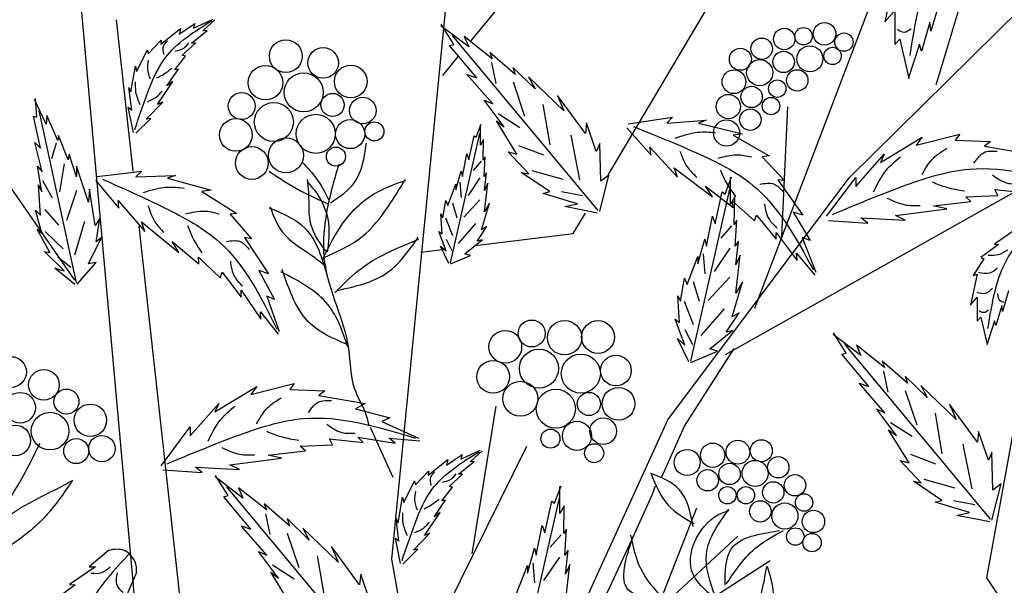
# Model space of a CAD drawing. Units: millimetres. Extents: x 50 to 125, y 50 to 129.4.
# Drawn here: x 95.9 to 107.3, y 113.1 to 119.6 of the extents above; entities that cross this region are included whole.
import ezdxf

# ---------------------------------------------------------------- set-up
doc = ezdxf.new("R2010")
doc.units = ezdxf.units.MM
doc.layers.add('Z_Pflanzebene', color=7, linetype='Continuous')

# ---------------------------------------------------------------- blocks, each defined once
blk = doc.blocks.new('Z_Gehölz mit Früchten neu 0.3')
at = {"layer": 'Z_Pflanzebene', "lineweight": 30}
for p, q in [((7.101, 34.928), (10.272, 40.271)), ((9.221, 32.995), (11.638, 39.328)), ((5.109, 36.863), (7.014, 39.193)), ((3.966, 29.357), (4.911, 39.059)), ((11.849, 36.229), (12.584, 38.654)), ((0.918, 21.272), (-0.554, 37.576)), ((10.587, 34.882), (13.075, 37.335)), ((-0.028, 37.172), (0.212, 34.978)), ((-0.629, 33.397), (-2.99, 36.819)), ((12.584, 29.088), (13.951, 36.633)), ((9.698, 35.909), (9.61, 34.034)), ((7.96, 31.378), (10.587, 34.882)), ((8.8, 32.321), (12.981, 34.672)), ((6.593, 34.073), (6.769, 34.369)), ((0.3, 34.182), (0.918, 28.549)), ((5.17, 33.899), (6.593, 34.073)), ((8.203, 31.284), (8.924, 32.411)), ((5.126, 29.436), (5.478, 31.574)), ((3.65, 31.271), (3.98, 30.546)), ((5.752, 26.527), (7.96, 31.378)), ((7.875, 30.551), (8.203, 31.284)), ((5.917, 30.988), (4.276, 27.679)), ((7.738, 30.3), (7.783, 30.42)), ((7.418, 29.587), (7.738, 30.3)), ((8.974, 29.691), (5.786, 26.741)), ((6.705, 28.064), (7.418, 29.587)), ((5.227, 22.081), (3.966, 29.357)), ((7.144, 27.862), (9.447, 29.337))]:
    blk.add_line(p, q, dxfattribs=at)
at = {"layer": 'Z_Pflanzebene', "color": 74, "lineweight": 30, "true_color": 0x44a009}
for p, q in [((11.249, 37.788), (11.107, 37.143)), ((11.901, 37.442), (11.772, 37.008)), ((11.107, 37.143), (11.249, 37.306)), ((11.249, 37.306), (11.249, 36.811)), ((0.884, 36.962), (1.112, 37.116)), ((1.092, 37.049), (1.375, 37.179)), ((1.112, 37.116), (1.092, 37.049)), ((1.226, 37.009), (1.4, 37.172)), ((5.078, 36.778), (4.676, 37.085)), ((4.863, 36.815), (4.68, 37.108)), ((11.758, 37.137), (11.636, 36.716)), ((11.772, 37.008), (11.758, 37.137)), ((0.619, 36.817), (0.904, 37.045)), ((0.904, 37.045), (0.884, 36.962)), ((1.061, 36.83), (1.287, 37.017)), ((1.287, 37.017), (1.226, 37.009)), ((6.955, 34.41), (4.845, 36.942)), ((0.435, 36.677), (0.623, 36.875)), ((0.623, 36.875), (0.619, 36.817)), ((0.925, 36.656), (1.119, 36.833)), ((1.119, 36.833), (1.061, 36.83)), ((4.8, 36.799), (4.863, 36.815)), ((5.195, 36.332), (4.8, 36.799)), ((5.014, 36.929), (5.078, 36.778)), ((5.418, 36.607), (5.014, 36.929)), ((11.249, 36.811), (11.324, 36.892)), ((11.324, 36.892), (11.453, 36.322)), ((11.609, 36.818), (11.446, 36.316)), ((11.636, 36.716), (11.609, 36.818)), ((0.267, 36.424), (0.423, 36.734)), ((0.423, 36.734), (0.435, 36.677)), ((0.975, 36.643), (0.925, 36.656)), ((5.752, 36.377), (5.385, 36.697)), ((5.385, 36.697), (5.418, 36.607)), ((0.819, 36.448), (0.975, 36.643)), ((4.702, 36.364), (4.927, 36.639)), ((5.406, 36.552), (5.469, 36.25)), ((0.183, 36.127), (0.249, 36.501)), ((0.249, 36.501), (0.267, 36.424)), ((0.707, 36.215), (0.872, 36.456)), ((0.872, 36.456), (0.819, 36.448)), ((5.052, 36.377), (5.195, 36.332)), ((5.426, 35.951), (5.052, 36.377)), ((5.717, 36.481), (5.752, 36.377)), ((6.04, 36.17), (5.717, 36.481)), ((0.569, 35.943), (0.793, 36.278)), ((0.793, 36.278), (0.707, 36.215)), ((5.72, 36.273), (5.887, 35.774)), ((5.944, 36.345), (6.04, 36.17)), ((6.458, 35.851), (5.944, 36.345)), ((0.196, 35.861), (0.154, 36.191)), ((0.154, 36.191), (0.183, 36.127)), ((-1.044, 35.66), (-1.21, 36.015)), ((-1.178, 35.762), (-1.199, 36.029)), ((0.406, 35.731), (0.645, 35.977)), ((0.645, 35.977), (0.569, 35.943)), ((5.303, 36.007), (5.426, 35.951)), ((5.593, 35.619), (5.303, 36.007)), ((6.152, 35.943), (6.252, 35.358)), ((6.769, 35.524), (6.363, 36.076)), ((6.363, 36.076), (6.458, 35.851)), ((-0.606, 33.36), (-1.145, 35.856)), ((0.144, 35.907), (0.196, 35.861)), ((0.222, 35.538), (0.144, 35.907)), ((5.505, 35.812), (5.82, 35.61)), ((-1.227, 35.774), (-1.178, 35.762)), ((-1.124, 35.311), (-1.227, 35.774)), ((-1.034, 35.786), (-1.044, 35.66)), ((-0.872, 35.42), (-1.034, 35.786)), ((0.255, 35.527), (0.471, 35.743)), ((0.471, 35.743), (0.406, 35.731)), ((5.481, 35.705), (5.593, 35.619)), ((5.776, 35.225), (5.481, 35.705)), ((6.784, 35.678), (6.769, 35.524)), ((6.926, 35.264), (6.784, 35.678)), ((7.389, 35.662), (8.032, 35.76)), ((8.032, 35.76), (7.948, 35.674)), ((7.948, 35.674), (8.52, 35.715)), ((8.52, 35.715), (8.407, 35.671)), ((8.407, 35.671), (9.045, 35.521)), ((4.815, 33.649), (5.24, 35.522)), ((5.188, 35.469), (5.259, 35.657)), ((5.247, 35.357), (5.247, 35.651)), ((7.367, 35.605), (7.719, 35.212)), ((9.045, 35.521), (8.911, 35.499)), ((11.562, 35.353), (12.191, 35.515)), ((12.191, 35.515), (12.126, 35.429)), ((-1.206, 35.394), (-1.124, 35.311)), ((-1.102, 34.966), (-1.206, 35.394)), ((-0.9, 35.386), (-0.966, 35.157)), ((-0.863, 35.493), (-0.872, 35.42)), ((-0.725, 35.142), (-0.863, 35.493)), ((5.082, 35.144), (5.158, 35.492)), ((5.158, 35.492), (5.188, 35.469)), ((5.294, 35.439), (5.247, 35.357)), ((5.288, 35.138), (5.294, 35.439)), ((6.555, 35.498), (6.685, 34.851)), ((6.976, 35.379), (6.926, 35.264)), ((6.991, 34.832), (6.976, 35.379)), ((8.911, 35.499), (9.43, 35.199)), ((11.042, 35.104), (11.649, 35.472)), ((11.649, 35.472), (11.562, 35.353)), ((12.126, 35.429), (12.635, 35.407)), ((12.635, 35.407), (12.548, 35.342)), ((5.951, 34.938), (5.649, 35.258)), ((5.649, 35.258), (5.776, 35.225)), ((5.799, 35.352), (6.161, 35.213)), ((7.719, 35.212), (7.704, 35.325)), ((7.704, 35.325), (8.104, 34.89)), ((12.548, 35.342), (13.22, 35.223)), ((-0.712, 35.226), (-0.725, 35.142)), ((-0.602, 34.897), (-0.712, 35.226)), ((4.987, 34.902), (5.052, 35.227)), ((5.052, 35.227), (5.082, 35.144)), ((5.259, 35.124), (5.141, 34.989)), ((5.318, 35.185), (5.288, 35.138)), ((5.3, 34.902), (5.318, 35.185)), ((9.43, 35.199), (9.331, 35.184)), ((9.331, 35.184), (9.653, 34.841)), ((10.684, 34.758), (11.096, 35.223)), ((11.096, 35.223), (11.042, 35.104)), ((-1.167, 35.049), (-1.102, 34.966)), ((-1.107, 34.679), (-1.167, 35.049)), ((-0.784, 35.082), (-0.849, 34.68)), ((-0.605, 35.051), (-0.602, 34.897)), ((-0.43, 34.527), (-0.605, 35.051)), ((-0.302, 34.903), (0.343, 34.977)), ((0.343, 34.977), (0.256, 34.895)), ((4.893, 34.708), (4.97, 34.979)), ((4.97, 34.979), (4.987, 34.902)), ((5.336, 34.955), (5.3, 34.902)), ((5.306, 34.696), (5.336, 34.955)), ((5.84, 34.959), (5.951, 34.938)), ((6.253, 34.682), (5.84, 34.959)), ((5.991, 34.99), (6.44, 34.862)), ((8.053, 35.024), (8.609, 34.605)), ((8.104, 34.89), (8.053, 35.024)), ((-1.098, 34.843), (-0.954, 34.591)), ((-0.327, 34.847), (0.011, 34.442)), ((0.256, 34.895), (0.83, 34.914)), ((0.83, 34.914), (0.716, 34.875)), ((0.716, 34.875), (1.347, 34.702)), ((4.951, 34.817), (4.969, 34.599)), ((5.24, 34.88), (5.068, 34.627)), ((5.306, 34.389), (5.353, 34.802)), ((5.353, 34.802), (5.306, 34.696)), ((6.977, 34.396), (7.109, 34.92)), ((7.109, 34.92), (6.991, 34.832)), ((8.791, 34.646), (8.885, 34.897)), ((8.869, 34.497), (8.869, 34.889)), ((9.653, 34.841), (9.554, 34.854)), ((9.554, 34.854), (9.919, 34.341)), ((10.262, 34.325), (10.684, 34.888)), ((10.684, 34.888), (10.684, 34.758)), ((-1.153, 34.778), (-1.107, 34.679)), ((-1.123, 34.342), (-1.153, 34.778)), ((-0.606, 34.7), (-0.748, 34.262)), ((-0.414, 34.716), (-0.43, 34.527)), ((-0.333, 34.191), (-0.414, 34.716)), ((1.347, 34.702), (1.213, 34.684)), ((1.213, 34.684), (1.72, 34.366)), ((4.775, 34.483), (4.893, 34.79)), ((4.893, 34.79), (4.893, 34.708)), ((6.155, 34.655), (6.253, 34.682)), ((6.42, 34.682), (6.727, 34.624)), ((8.295, 32.227), (8.86, 34.718)), ((8.609, 34.605), (8.508, 34.76)), ((8.508, 34.76), (8.907, 34.452)), ((8.649, 34.215), (8.751, 34.677)), ((8.751, 34.677), (8.791, 34.646)), ((12.7, 34.714), (13.187, 34.66)), ((12.743, 34.628), (12.7, 34.714)), ((0, 34.555), (0.384, 34.106)), ((0.011, 34.442), (0, 34.555)), ((4.704, 34.301), (4.745, 34.554)), ((4.745, 34.554), (4.775, 34.483)), ((4.842, 34.518), (4.905, 34.301)), ((5.24, 34.563), (5.005, 34.31)), ((6.652, 34.504), (6.155, 34.655)), ((8.932, 34.607), (8.869, 34.497)), ((8.907, 34.452), (8.899, 34.544)), ((8.899, 34.544), (9.22, 34.257)), ((8.924, 34.207), (8.932, 34.607)), ((11.811, 34.476), (12.353, 34.541)), ((12.277, 34.606), (12.743, 34.628)), ((12.353, 34.541), (12.277, 34.606)), ((-1.105, 34.082), (-1.198, 34.411)), ((-1.198, 34.411), (-1.123, 34.342)), ((-1.061, 34.422), (-0.863, 34.196)), ((5.265, 34.129), (5.377, 34.513)), ((5.377, 34.513), (5.306, 34.389)), ((6.469, 34.466), (6.652, 34.504)), ((6.944, 34.37), (6.469, 34.466)), ((9.919, 34.341), (9.778, 34.382)), ((9.778, 34.382), (10.022, 33.974)), ((11.259, 34.335), (12.006, 34.433)), ((12.006, 34.433), (11.811, 34.476)), ((-0.49, 34.25), (-0.632, 33.759)), ((-0.268, 34.291), (-0.333, 34.191)), ((-0.319, 33.956), (-0.268, 34.291)), ((0.338, 34.242), (0.878, 33.802)), ((0.384, 34.106), (0.338, 34.242)), ((1.72, 34.366), (1.621, 34.355)), ((1.621, 34.355), (1.93, 33.999)), ((4.692, 34.07), (4.674, 34.36)), ((4.674, 34.36), (4.704, 34.301)), ((4.742, 34.301), (4.842, 34.047)), ((8.524, 33.893), (8.61, 34.324)), ((8.61, 34.324), (8.649, 34.215)), ((8.963, 34.27), (8.924, 34.207)), ((8.94, 33.893), (8.963, 34.27)), ((9.22, 34.257), (9.248, 34.342)), ((9.248, 34.342), (9.534, 33.991)), ((10.288, 34.263), (10.858, 34.227)), ((10.76, 34.303), (11.4, 34.27)), ((10.858, 34.227), (10.76, 34.303)), ((11.4, 34.27), (11.259, 34.335)), ((-1.174, 34.137), (-1.105, 34.082)), ((-0.99, 33.798), (-1.174, 34.137)), ((-1.059, 34.104), (-0.797, 33.855)), ((4.751, 33.823), (4.645, 34.106)), ((4.645, 34.106), (4.692, 34.07)), ((5.177, 34.219), (4.923, 33.93)), ((5.2, 33.964), (5.341, 34.177)), ((5.341, 34.177), (5.265, 34.129)), ((8.885, 34.188), (8.728, 34.008)), ((9.534, 33.991), (9.533, 34.09)), ((9.533, 34.09), (9.834, 33.683)), ((12.95, 34.097), (12.695, 33.922)), ((-0.43, 33.636), (-0.243, 34.017)), ((-0.243, 34.017), (-0.319, 33.956)), ((0.783, 33.96), (1.17, 33.638)), ((0.878, 33.802), (0.783, 33.96)), ((1.831, 34.016), (2.178, 33.49)), ((1.93, 33.999), (1.831, 34.016)), ((4.751, 33.993), (4.833, 33.83)), ((5.023, 33.781), (5.271, 33.982)), ((5.271, 33.982), (5.2, 33.964)), ((8.398, 33.634), (8.5, 33.995)), ((8.5, 33.995), (8.524, 33.893)), ((8.987, 33.964), (8.94, 33.893)), ((8.948, 33.619), (8.987, 33.964)), ((10.022, 33.974), (9.908, 34.016)), ((9.908, 34.016), (10.104, 33.516)), ((-1.067, 33.814), (-0.99, 33.798)), ((-0.78, 33.533), (-1.067, 33.814)), ((4.386, 33.804), (4.738, 33.847)), ((4.792, 33.64), (4.668, 33.894)), ((4.668, 33.894), (4.751, 33.823)), ((8.86, 33.863), (8.632, 33.526)), ((12.752, 33.918), (12.496, 33.729)), ((12.695, 33.922), (12.752, 33.918)), ((-0.875, 33.738), (-0.686, 33.588)), ((1.166, 33.731), (1.476, 33.432)), ((1.17, 33.638), (1.166, 33.731)), ((4.816, 33.634), (5.105, 33.758)), ((5.105, 33.758), (5.023, 33.781)), ((8.241, 33.336), (8.398, 33.744)), ((8.398, 33.744), (8.398, 33.634)), ((8.475, 33.779), (8.499, 33.49)), ((9.011, 33.76), (8.948, 33.619)), ((8.948, 33.211), (9.011, 33.76)), ((9.834, 33.683), (9.826, 33.789)), ((9.826, 33.789), (10.091, 33.473)), ((12.539, 33.71), (12.387, 33.469)), ((12.496, 33.729), (12.539, 33.71)), ((-0.919, 33.572), (-0.78, 33.533)), ((-0.627, 33.336), (-0.919, 33.572)), ((-0.596, 33.342), (-0.317, 33.654)), ((-0.317, 33.654), (-0.43, 33.636)), ((2.038, 33.537), (2.267, 33.12)), ((2.178, 33.49), (2.038, 33.537)), ((1.476, 33.432), (1.506, 33.516)), ((1.506, 33.516), (1.78, 33.155)), ((8.147, 33.093), (8.202, 33.43)), ((8.202, 33.43), (8.241, 33.336)), ((8.331, 33.382), (8.415, 33.093)), ((8.86, 33.442), (8.547, 33.105)), ((8.893, 32.866), (9.042, 33.375)), ((9.042, 33.375), (8.948, 33.211)), ((12.444, 33.487), (12.345, 33.038)), ((12.387, 33.469), (12.444, 33.487)), ((1.78, 33.155), (1.782, 33.254)), ((1.782, 33.254), (2.068, 32.835)), ((12.898, 33.246), (12.808, 32.944)), ((2.155, 33.166), (2.332, 32.658)), ((2.267, 33.12), (2.155, 33.166)), ((8.108, 33.171), (8.147, 33.093)), ((8.131, 32.787), (8.108, 33.171)), ((8.198, 33.093), (8.331, 32.756)), ((12.345, 33.038), (12.444, 33.152)), ((12.444, 33.152), (12.444, 32.807)), ((8.776, 32.985), (8.439, 32.6)), ((12.799, 33.034), (12.714, 32.741)), ((12.808, 32.944), (12.799, 33.034)), ((2.064, 32.942), (2.317, 32.616)), ((2.068, 32.835), (2.064, 32.942)), ((8.069, 32.834), (8.131, 32.787)), ((8.21, 32.458), (8.069, 32.834)), ((8.806, 32.646), (8.995, 32.928)), ((8.995, 32.928), (8.893, 32.866)), ((12.444, 32.807), (12.496, 32.864)), ((12.496, 32.864), (12.586, 32.466)), ((12.695, 32.812), (12.581, 32.462)), ((12.714, 32.741), (12.695, 32.812)), ((8.21, 32.684), (8.319, 32.468)), ((8.571, 32.403), (8.901, 32.669)), ((8.901, 32.669), (8.806, 32.646)), ((8.265, 32.215), (8.1, 32.552)), ((8.1, 32.552), (8.21, 32.458)), ((10.758, 32.306), (10.356, 32.613)), ((10.544, 32.342), (10.361, 32.635)), ((8.681, 32.371), (8.571, 32.403)), ((12.635, 29.938), (10.525, 32.47)), ((10.695, 32.456), (10.758, 32.306)), ((11.099, 32.135), (10.695, 32.456)), ((8.296, 32.207), (8.681, 32.371)), ((10.481, 32.327), (10.544, 32.342)), ((10.876, 31.859), (10.481, 32.327)), ((11.065, 32.224), (11.099, 32.135)), ((11.433, 31.905), (11.065, 32.224)), ((11.087, 32.08), (11.149, 31.778)), ((11.398, 32.009), (11.433, 31.905)), ((11.721, 31.698), (11.398, 32.009)), ((1.402, 31.492), (2.009, 31.86)), ((1.922, 31.741), (2.55, 31.903)), ((2.009, 31.86), (1.922, 31.741)), ((2.55, 31.903), (2.485, 31.817)), ((2.485, 31.817), (2.995, 31.795)), ((10.732, 31.905), (10.876, 31.859)), ((11.107, 31.479), (10.732, 31.905)), ((11.625, 31.873), (11.721, 31.698)), ((12.139, 31.379), (11.625, 31.873)), ((2.995, 31.795), (2.908, 31.73)), ((2.908, 31.73), (3.58, 31.611)), ((11.401, 31.801), (11.567, 31.302)), ((1.044, 31.145), (1.456, 31.611)), ((1.456, 31.611), (1.402, 31.492)), ((3.58, 31.611), (3.439, 31.535)), ((3.439, 31.535), (3.937, 31.405)), ((10.984, 31.534), (11.107, 31.479)), ((11.274, 31.147), (10.984, 31.534)), ((12.449, 31.052), (12.044, 31.604)), ((12.044, 31.604), (12.139, 31.379)), ((3.937, 31.405), (3.818, 31.351)), ((11.833, 31.471), (11.933, 30.886)), ((0.622, 30.712), (1.044, 31.275)), ((1.044, 31.275), (1.044, 31.145)), ((3.818, 31.351), (4.349, 31.113)), ((11.186, 31.339), (11.501, 31.138)), ((3.06, 31.102), (3.547, 31.048)), ((3.103, 31.015), (3.06, 31.102)), ((3.471, 31.124), (4.013, 31.037)), ((3.547, 31.048), (3.471, 31.124)), ((3.927, 31.113), (4.371, 31.07)), ((4.013, 31.037), (3.927, 31.113)), ((11.161, 31.233), (11.274, 31.147)), ((11.457, 30.753), (11.161, 31.233)), ((12.465, 31.206), (12.449, 31.052)), ((12.607, 30.791), (12.465, 31.206)), ((2.637, 30.994), (3.103, 31.015)), ((2.713, 30.929), (2.637, 30.994)), ((12.236, 31.026), (12.366, 30.379)), ((1.619, 30.723), (2.366, 30.821)), ((2.171, 30.864), (2.713, 30.929)), ((2.366, 30.821), (2.171, 30.864)), ((4.755, 30.719), (4.983, 30.873)), ((4.963, 30.806), (5.246, 30.936)), ((4.983, 30.873), (4.963, 30.806)), ((5.097, 30.766), (5.271, 30.929)), ((11.48, 30.88), (11.842, 30.74)), ((12.657, 30.906), (12.607, 30.791)), ((12.672, 30.359), (12.657, 30.906)), ((1.12, 30.691), (1.759, 30.658)), ((1.218, 30.615), (1.12, 30.691)), ((1.759, 30.658), (1.619, 30.723)), ((4.489, 30.574), (4.774, 30.802)), ((4.774, 30.802), (4.755, 30.719)), ((4.932, 30.587), (5.158, 30.774)), ((5.158, 30.774), (5.097, 30.766)), ((11.632, 30.466), (11.329, 30.786)), ((11.329, 30.786), (11.457, 30.753)), ((0.647, 30.651), (1.218, 30.615)), ((1.807, 30.242), (1.405, 30.549)), ((1.593, 30.278), (1.409, 30.571)), ((4.305, 30.434), (4.494, 30.632)), ((4.494, 30.632), (4.489, 30.574)), ((4.795, 30.413), (4.989, 30.59)), ((4.989, 30.59), (4.932, 30.587)), ((3.684, 27.874), (1.574, 30.406)), ((1.744, 30.392), (1.807, 30.242)), ((2.147, 30.071), (1.744, 30.392)), ((4.137, 30.181), (4.293, 30.491)), ((4.293, 30.491), (4.305, 30.434)), ((4.69, 30.205), (4.845, 30.4)), ((4.845, 30.4), (4.795, 30.413)), ((6.322, 30.169), (6.416, 30.42)), ((6.4, 30.02), (6.4, 30.412)), ((11.521, 30.487), (11.632, 30.466)), ((11.933, 30.21), (11.521, 30.487)), ((11.672, 30.518), (12.121, 30.39)), ((12.657, 29.924), (12.79, 30.447)), ((12.79, 30.447), (12.672, 30.359)), ((1.53, 30.262), (1.593, 30.278)), ((1.924, 29.795), (1.53, 30.262)), ((4.054, 29.884), (4.12, 30.258)), ((4.12, 30.258), (4.137, 30.181)), ((5.825, 27.75), (6.391, 30.241)), ((2.114, 30.16), (2.147, 30.071)), ((2.481, 29.841), (2.114, 30.16)), ((4.578, 29.972), (4.743, 30.213)), ((4.743, 30.213), (4.69, 30.205)), ((6.18, 29.738), (6.282, 30.2)), ((6.282, 30.2), (6.322, 30.169)), ((6.463, 30.13), (6.4, 30.02)), ((6.455, 29.73), (6.463, 30.13)), ((7.853, 28.747), (8.384, 30.104)), ((11.836, 30.182), (11.933, 30.21)), ((12.333, 30.032), (11.836, 30.182)), ((12.101, 30.21), (12.408, 30.151)), ((2.136, 30.016), (2.198, 29.714)), ((4.439, 29.7), (4.664, 30.035)), ((4.664, 30.035), (4.578, 29.972)), ((12.15, 29.993), (12.333, 30.032)), ((12.625, 29.898), (12.15, 29.993)), ((1.781, 29.841), (1.924, 29.795)), ((2.155, 29.415), (1.781, 29.841)), ((2.446, 29.945), (2.481, 29.841)), ((2.769, 29.634), (2.446, 29.945)), ((4.067, 29.618), (4.025, 29.948)), ((4.025, 29.948), (4.054, 29.884)), ((6.055, 29.416), (6.141, 29.847)), ((6.141, 29.847), (6.18, 29.738)), ((2.45, 29.736), (2.616, 29.238)), ((2.673, 29.809), (2.769, 29.634)), ((3.187, 29.315), (2.673, 29.809)), ((4.277, 29.488), (4.515, 29.734)), ((4.515, 29.734), (4.439, 29.7)), ((6.415, 29.711), (6.259, 29.531)), ((6.494, 29.793), (6.455, 29.73)), ((6.471, 29.416), (6.494, 29.793)), ((3.498, 28.988), (3.092, 29.54)), ((3.092, 29.54), (3.187, 29.315)), ((4.015, 29.664), (4.067, 29.618)), ((4.092, 29.295), (4.015, 29.664)), ((-0.14, 29.483), (-0.42, 29.249)), ((2.033, 29.47), (2.155, 29.415)), ((2.322, 29.083), (2.033, 29.47)), ((2.881, 29.406), (2.982, 28.822)), ((4.126, 29.284), (4.341, 29.501)), ((4.341, 29.501), (4.277, 29.488)), ((5.929, 29.157), (6.031, 29.518)), ((6.031, 29.518), (6.055, 29.416)), ((6.391, 29.386), (6.163, 29.049)), ((6.518, 29.487), (6.471, 29.416)), ((6.479, 29.142), (6.518, 29.487)), ((-0.33, 29.249), (-0.704, 28.993)), ((-0.42, 29.249), (-0.33, 29.249)), ((2.234, 29.275), (2.549, 29.074)), ((5.772, 28.859), (5.929, 29.267)), ((5.929, 29.267), (5.929, 29.157)), ((6.006, 29.302), (6.03, 29.013)), ((6.541, 29.283), (6.479, 29.142)), ((6.479, 28.734), (6.541, 29.283)), ((0.265, 29.166), (0.057, 28.689)), ((2.21, 29.169), (2.322, 29.083)), ((2.505, 28.689), (2.21, 29.169)), ((3.514, 29.142), (3.498, 28.988)), ((3.655, 28.727), (3.514, 29.142)), ((-0.621, 28.987), (-0.995, 28.71)), ((-0.704, 28.993), (-0.621, 28.987)), ((13.215, 28.144), (12.584, 29.088))]:
    blk.add_line(p, q, dxfattribs=at)
for centre, radius in [((10.231, 36.968), 0.163), ((9.648, 36.892), 0.155), ((9.928, 36.933), 0.126), ((10.514, 36.847), 0.133), ((2.428, 36.644), 0.238), ((9.322, 36.751), 0.155), ((2.969, 36.546), 0.222), ((9.013, 36.599), 0.159), ((9.64, 36.561), 0.155), ((10.02, 36.605), 0.189), ((10.349, 36.647), 0.126), ((9.293, 36.405), 0.189), ((2.134, 36.259), 0.25), ((2.688, 36.119), 0.283), ((3.369, 36.276), 0.237), ((8.92, 36.273), 0.172), ((9.837, 36.292), 0.155), ((9.547, 36.173), 0.126), ((1.79, 35.922), 0.195), ((3.106, 35.937), 0.168), ((8.839, 35.914), 0.176), ((9.176, 36.053), 0.155), ((2.255, 35.69), 0.283), ((3.544, 35.856), 0.193), ((9.457, 35.921), 0.126), ((2.862, 35.519), 0.283), ((9.157, 35.724), 0.155), ((1.705, 35.503), 0.237), ((3.36, 35.515), 0.211), ((3.711, 35.554), 0.138), ((8.814, 35.531), 0.189), ((2.43, 35.207), 0.253), ((1.936, 35.096), 0.237), ((3.154, 35.189), 0.138), ((5.99, 32.627), 0.195), ((6.467, 32.566), 0.25), ((6.951, 32.576), 0.238), ((5.608, 32.434), 0.237), ((6.096, 32.119), 0.283), ((-1.552, 32.069), 0.222), ((5.433, 32), 0.237), ((6.702, 32.046), 0.283), ((7.211, 32.09), 0.222), ((-1.076, 31.883), 0.222), ((-0.749, 31.641), 0.181), ((5.827, 31.681), 0.253), ((6.34, 31.537), 0.283), ((7.248, 31.609), 0.237), ((-1.42, 31.552), 0.222), ((6.819, 31.606), 0.168), ((-0.403, 31.37), 0.235), ((-0.987, 31.213), 0.272), ((7.027, 31.212), 0.193), ((-1.492, 31.078), 0.222), ((6.262, 31.104), 0.138), ((6.646, 31.144), 0.211), ((-0.608, 30.923), 0.181), ((-0.236, 30.959), 0.191), ((6.895, 30.893), 0.138), ((8.611, 30.864), 0.176), ((8.977, 30.908), 0.172), ((9.316, 30.929), 0.159), ((8.242, 30.759), 0.189), ((9.562, 30.689), 0.155), ((8.856, 30.593), 0.155), ((9.226, 30.6), 0.189), ((8.539, 30.501), 0.155), ((9.804, 30.429), 0.155), ((8.825, 30.284), 0.126), ((9.093, 30.284), 0.126), ((9.49, 30.325), 0.155), ((9.936, 30.179), 0.126), ((9.302, 30.05), 0.155), ((9.658, 29.983), 0.189), ((10.071, 29.905), 0.163), ((9.809, 29.686), 0.126), ((10.052, 29.598), 0.133)]:
    blk.add_circle(centre, radius, dxfattribs=at)
for points in [[(12.451, 38.839), (11.887, 38.134), (11.466, 36.655)], [(12.447, 38.01), (13.345, 37.597), (14.142, 37.101), (14.976, 35.839)], [(0.241, 35.583), (0.431, 36.123), (0.675, 36.61), (1.358, 37.159)], [(11.486, 37.042), (11.386, 36.986), (11.287, 37.029)], [(0.665, 36.668), (0.657, 36.791), (0.714, 36.864)], [(0.827, 36.716), (0.952, 36.761), (1.025, 36.836)], [(0.467, 36.309), (0.428, 36.458), (0.44, 36.586)], [(0.562, 36.33), (0.665, 36.386), (0.778, 36.471)], [(0.32, 35.938), (0.258, 36.123), (0.252, 36.274)], [(0.426, 35.984), (0.556, 36.055), (0.637, 36.138)], [(7.465, 35.623), (8.377, 35.244), (9.191, 34.777), (10.071, 33.547)], [(8.068, 35.455), (8.393, 35.542), (8.654, 35.538)], [(3.074, 34.521), (3.424, 34.815), (3.596, 35.385)], [(8.138, 35.267), (8.247, 35.035), (8.383, 34.888)], [(11.646, 34.93), (11.809, 35.168), (12.004, 35.309)], [(12.396, 35.093), (12.559, 35.256), (12.732, 35.266)], [(2.665, 35.107), (2.873, 34.869), (3.048, 34.569)], [(8.693, 35.165), (8.954, 35.217), (9.174, 35.184)], [(10.944, 34.679), (11.128, 34.993), (11.334, 35.188)], [(2.186, 34.976), (2.642, 34.694), (3.039, 34.506)], [(8.72, 34.999), (8.806, 34.816), (8.943, 34.613)], [(10.35, 34.352), (11.342, 34.751), (12.326, 35.008), (13.94, 34.724)], [(-0.228, 34.862), (0.669, 34.449), (1.466, 33.952), (2.3, 32.691)], [(3.034, 33.809), (3.051, 34.225), (2.848, 34.701), (2.737, 34.828)], [(3.021, 33.806), (2.796, 34.195), (2.762, 34.655), (2.744, 34.857)], [(2.963, 33.697), (3.205, 34.15), (3.699, 34.645), (4.162, 34.845)], [(2.983, 33.729), (3.534, 34.031), (3.906, 34.458), (4.16, 34.858)], [(9.293, 34.788), (9.505, 34.79), (9.626, 34.685)], [(11.793, 34.822), (11.999, 34.746), (12.259, 34.692)], [(12.664, 34.925), (12.881, 34.806), (13.076, 34.795)], [(0.369, 34.671), (0.696, 34.747), (0.958, 34.732)], [(11.14, 34.588), (11.4, 34.491), (11.617, 34.48)], [(0.432, 34.481), (0.532, 34.245), (0.662, 34.093)], [(0.982, 34.359), (1.245, 34.401), (1.463, 34.36)], [(3.035, 33.439), (2.71, 34.149), (2.191, 34.444)], [(2.201, 34.46), (2.377, 34.101), (2.847, 33.726), (3.013, 33.598)], [(9.36, 34.505), (9.426, 34.286), (9.548, 34.153)], [(1.003, 34.192), (1.083, 34.006), (1.212, 33.797)], [(13.281, 34.22), (12.889, 33.729), (12.595, 32.698)], [(1.568, 33.96), (1.78, 33.954), (1.897, 33.845)], [(3.14, 33.215), (3.48, 33.538), (4.353, 33.995)], [(3.173, 33.25), (3.899, 33.509), (4.347, 34.021)], [(12.882, 33.835), (12.748, 33.766), (12.605, 33.757)], [(1.625, 33.674), (1.683, 33.453), (1.799, 33.316)], [(3.329, 32.433), (3.041, 33.042), (2.357, 33.52)], [(3.307, 32.47), (2.787, 32.765), (2.377, 33.552)], [(12.739, 33.575), (12.626, 33.501), (12.461, 33.51)], [(12.665, 33.284), (12.561, 33.206), (12.444, 33.219)], [(12.735, 33.21), (12.783, 33.098), (12.83, 33.085)], [(12.609, 32.968), (12.54, 32.929), (12.47, 32.959)], [(2.006, 31.318), (2.169, 31.556), (2.364, 31.697)], [(1.304, 31.067), (1.488, 31.381), (1.694, 31.576)], [(2.756, 31.481), (2.919, 31.643), (3.092, 31.654)], [(0.709, 30.74), (1.702, 31.138), (2.686, 31.395), (4.3, 31.112)], [(3.024, 31.313), (3.24, 31.194), (3.435, 31.183)], [(2.153, 31.21), (2.359, 31.134), (2.619, 31.08)], [(-2.135, 29.435), (-1.419, 30.485), (-1.132, 31.036)], [(1.5, 30.976), (1.76, 30.878), (1.977, 30.868)], [(4.112, 29.34), (4.302, 29.88), (4.546, 30.367), (5.229, 30.916)], [(4.536, 30.425), (4.528, 30.548), (4.585, 30.621)], [(4.698, 30.473), (4.822, 30.518), (4.895, 30.593)], [(8.328, 29.832), (8.131, 30.364), (7.71, 30.604)], [(7.719, 30.595), (7.967, 30.141), (8.337, 29.875)], [(-0.66, 30.5), (-1.049, 29.985), (-1.568, 29.555), (-2.216, 29.227)], [(-2.182, 29.175), (-1.747, 29.845), (-0.778, 30.435), (-0.66, 30.5)], [(4.337, 30.066), (4.298, 30.215), (4.311, 30.343)], [(4.432, 30.087), (4.535, 30.143), (4.649, 30.228)], [(4.19, 29.695), (4.129, 29.88), (4.123, 30.031)], [(8.648, 28.787), (8.306, 29.2), (8.738, 30.026), (8.845, 30.062)], [(8.648, 28.823), (8.522, 29.434), (8.845, 30.08)], [(4.296, 29.742), (4.427, 29.812), (4.508, 29.895)], [(7.893, 28.772), (7.39, 28.916), (7.462, 29.688)], [(7.911, 28.772), (7.57, 29.221), (7.426, 29.705)], [(8.791, 28.982), (8.881, 29.503), (9.582, 29.772)], [(8.809, 29), (9.258, 29.539), (9.636, 29.772)], [(0.154, 29.429), (-0.42, 28.71), (-0.849, 27.202)], [(-0.118, 29.24), (-0.245, 29.158), (-0.391, 29.151)], [(9.392, 29.252), (9.315, 28.864), (9.233, 28.617), (9.049, 28.4)], [(9.073, 28.424), (9.452, 28.662), (9.404, 29.252)], [(-0.016, 29.158), (-0.016, 28.974), (0.072, 28.878)]]:
    blk.add_spline(points, degree=3, dxfattribs=at)
at = {"layer": 'Z_Pflanzebene', "lineweight": 30}
blk.add_spline([(3.195, 35.076), (3.011, 34.338), (2.99, 33.657), (3.336, 32.405), (3.42, 31.836), (3.606, 31.398), (3.629, 31.294)], degree=3, dxfattribs=at)
at = {"layer": 'Z_Pflanzebene', "color": 74, "lineweight": 30, "true_color": 0x44a009}
blk.add_open_spline([(0.265, 29.166), (0.267, 29.194), (0.274, 29.316), (0.121, 29.521), (-0.055, 29.504), (-0.14, 29.483)], degree=3, knots=[0, 0, 0, 0, 0.160852, 0.70796, 1.182489, 1.182489, 1.182489, 1.182489], dxfattribs=at)

msp = doc.modelspace()

# ---------------------------------------------------------------- block references
at = {"layer": 'Z_Pflanzebene', "color": 74, "true_color": 0x44a009, "xscale": 0.8, "yscale": 0.8, "zscale": 0.8}
msp.add_blockref('Z_Gehölz mit Früchten neu 0.3', (97.08, 89.872), dxfattribs=at)

doc.saveas('drawing.dxf')
